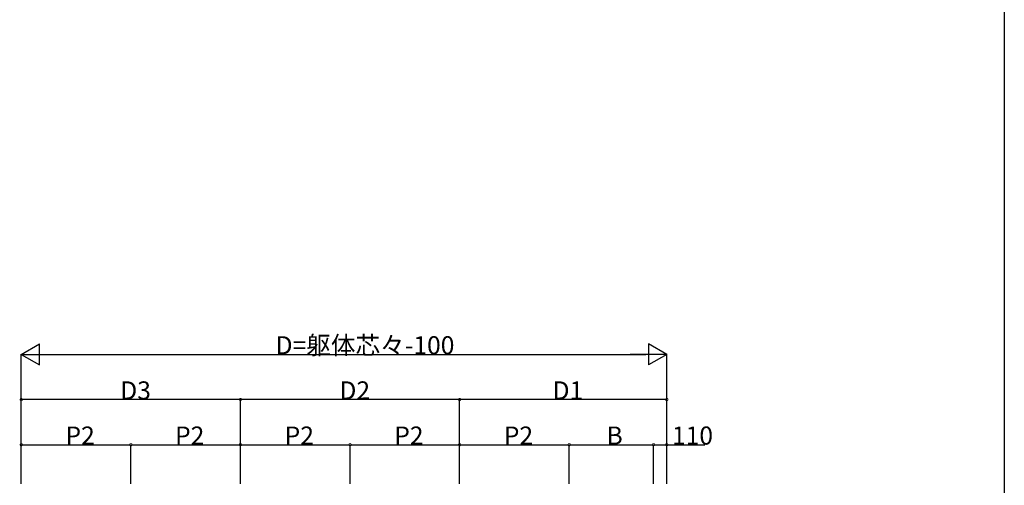
# Model space of a CAD drawing. Extents: x 0 to 22176, y 0 to 35923.
# Drawn here: x 14000 to 22176, y 9154 to 13022 of the extents above; entities that cross this region are included whole.
import ezdxf

# ---------------------------------------------------------------- set-up
doc = ezdxf.new("R2010")
doc.units = 0
doc.layers.add('YKK_D', color=6, linetype='CONTINUOUS')
doc.layers.add('YKK_ZWAK', color=7, linetype='CONTINUOUS')
doc.styles.get("Standard").update_dxf_attribs({"font": 'txt', "bigfont": 'BIGFONT'})

msp = doc.modelspace()

# ---------------------------------------------------------------- linework, layer by layer
at = {"layer": 'YKK_D', "lineweight": -2}
for p, q in [((14013, 10241.2), (14164.6, 10328.7)), ((14164.6, 10153.7), (14164.6, 10328.7)), ((19373, 10241.2), (19221.4, 10328.7)), ((19221.4, 10328.7), (19221.4, 10153.7)), ((14013, 10241.2), (14164.6, 10153.7)), ((14013, 10241.2), (14316.1, 10241.2)), ((19373, 10241.2), (19069.9, 10241.2)), ((19373, 10241.2), (19221.4, 10153.7))]:
    msp.add_line(p, q, dxfattribs=at)
at = {"layer": 'YKK_D'}
for p, q in [((14013, 9166.2), (14013, 10242.2)), ((14188, 10241.2), (19198, 10241.2)), ((19373, 9166.2), (19373, 10242.2)), ((14013, 9166.2), (14013, 9867.2)), ((15833, 9866.2), (14013, 9866.2)), ((15833, 9166.2), (15833, 9867.2)), ((15833, 9166.2), (15833, 9867.2)), ((17653, 9866.2), (15833, 9866.2)), ((17653, 9166.2), (17653, 9867.2)), ((17653, 9166.2), (17653, 9867.2)), ((19373, 9866.2), (17653, 9866.2)), ((19373, 9166.2), (19373, 9867.2)), ((14013, 9166.2), (14013, 9492.2)), ((14013, 9491.2), (14923, 9491.2)), ((14923, 9166.2), (14923, 9492.2)), ((14923, 9166.2), (14923, 9492.2)), ((14923, 9491.2), (15833, 9491.2)), ((15833, 9166.2), (15833, 9492.2)), ((15833, 9166.2), (15833, 9492.2)), ((15833, 9491.2), (16743, 9491.2)), ((16743, 9166.2), (16743, 9492.2)), ((16743, 9166.2), (16743, 9492.2)), ((16743, 9491.2), (17653, 9491.2)), ((17653, 9166.2), (17653, 9492.2)), ((17653, 9166.2), (17653, 9492.2)), ((17653, 9491.2), (18563, 9491.2)), ((18563, 9166.2), (18563, 9492.2)), ((18563, 9166.2), (18563, 9492.2)), ((18563, 9491.2), (19263, 9491.2)), ((19263, 9166.2), (19263, 9492.2)), ((19263, 9166.2), (19263, 9492.2)), ((19263, 9491.2), (19373, 9491.2)), ((19373, 9166.2), (19373, 9492.2)), ((19373, 9491.2), (19689.5, 9491.2))]:
    msp.add_line(p, q, dxfattribs=at)
at = {"layer": 'YKK_D', "linetype": 'ByBlock', "const_width": 21.2}
for points in [[(14015.7, 9866.2, 1), (14010.3, 9866.2, 1)], [(15835.7, 9866.2, 1), (15830.3, 9866.2, 1)], [(15830.3, 9866.2, 1), (15835.7, 9866.2, 1)], [(17655.7, 9866.2, 1), (17650.3, 9866.2, 1)], [(17650.3, 9866.2, 1), (17655.7, 9866.2, 1)], [(19370.3, 9866.2, 1), (19375.7, 9866.2, 1)], [(14015.7, 9491.2, 1), (14010.3, 9491.2, 1)], [(14920.3, 9491.2, 1), (14925.7, 9491.2, 1)], [(14925.7, 9491.2, 1), (14920.3, 9491.2, 1)], [(15830.3, 9491.2, 1), (15835.7, 9491.2, 1)], [(15835.7, 9491.2, 1), (15830.3, 9491.2, 1)], [(16740.3, 9491.2, 1), (16745.7, 9491.2, 1)], [(16745.7, 9491.2, 1), (16740.3, 9491.2, 1)], [(17650.3, 9491.2, 1), (17655.7, 9491.2, 1)], [(17655.7, 9491.2, 1), (17650.3, 9491.2, 1)], [(18560.3, 9491.2, 1), (18565.7, 9491.2, 1)], [(18565.7, 9491.2, 1), (18560.3, 9491.2, 1)], [(19260.3, 9491.2, 1), (19265.7, 9491.2, 1)], [(19265.7, 9491.2, 1), (19260.3, 9491.2, 1)], [(19370.3, 9491.2, 1), (19375.7, 9491.2, 1)]]:
    msp.add_lwpolyline(points, format="xyb", close=True, dxfattribs=at)
at = {"layer": 'YKK_ZWAK'}
msp.add_line((22176, 34944), (22176, 0), dxfattribs=at)

# ---------------------------------------------------------------- texts
at = {"layer": 'YKK_D'}
for s, p in [('D=躯体芯々-100', (16125, 10242.2)), ('D3', (14835, 9867.2)), ('D2', (16655, 9867.2)), ('D1', (18425, 9867.2)), ('P2', (14380, 9492.2)), ('P2', (15290, 9492.2)), ('P2', (16200, 9492.2)), ('P2', (17110, 9492.2)), ('P2', (18020, 9492.2)), ('B', (18873, 9492.2)), ('110', (19416.5, 9492.2))]:
    msp.add_text(s, height=150, dxfattribs=at).set_placement(p)

doc.saveas('drawing.dxf')
